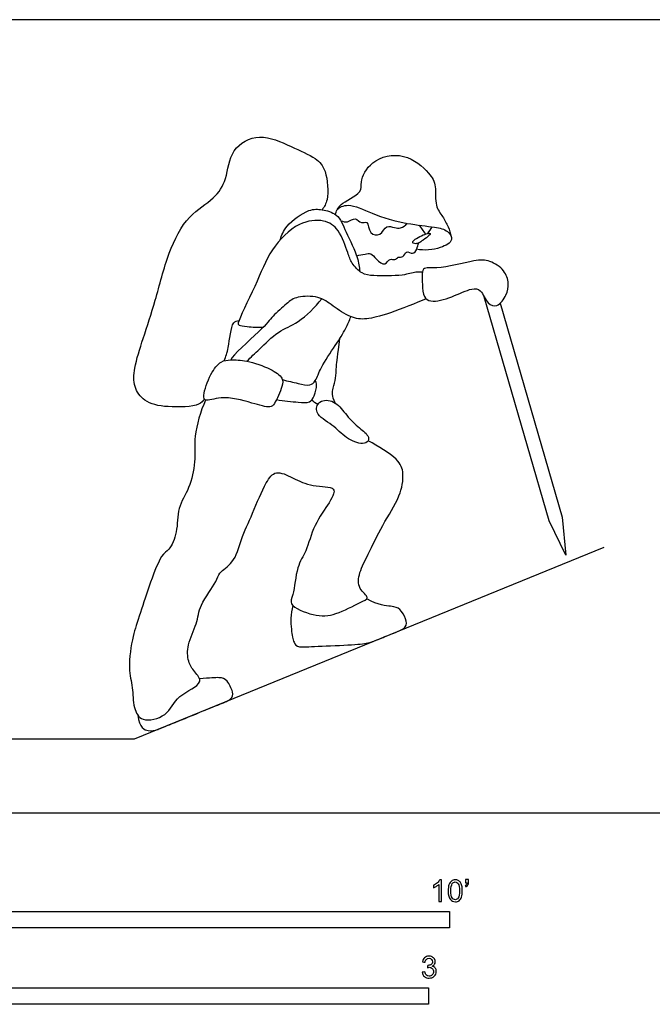
# Model space of a CAD drawing. Units: metres. Extents: x 0 to 7.18, y -0.66 to 1.84.
# Drawn here: x 2.05 to 3.52, y -0.44 to 1.84 of the extents above; entities that cross this region are included whole.
import ezdxf

# ---------------------------------------------------------------- set-up
doc = ezdxf.new("R2010")
doc.units = ezdxf.units.M
for name, color, linetype, true_color in [('2D$AG-DIAGRAM', 7, 'Continuous', 0xfecc66), ('2D$AG-SPORTS', 7, 'Continuous', 0x66ccff), ('2D$N-SYMB', 7, 'Continuous', 0x800040), ('2D$X-VPRT', 6, 'Continuous', 0xff00ff)]:
    doc.layers.add(name, color=color, linetype=linetype, true_color=true_color)

msp = doc.modelspace()

# ---------------------------------------------------------------- linework, layer by layer
at = {"layer": '2D$AG-DIAGRAM'}
msp.add_lwpolyline([(0.208, 0.1711), (2.3188, 0.1711), (3.4067, 0.6159)], dxfattribs=at)
at = {"layer": '2D$AG-SPORTS'}
msp.add_lwpolyline([(3.1658, 1.1806), (3.3091, 0.6853), (3.3177, 0.5969), (3.2791, 0.6766), (3.129, 1.1955)], dxfattribs=at)
for points, knots in [([(2.4809, 0.9582), (2.4768, 0.9538), (2.4691, 0.9414), (2.3939, 0.938), (2.3408, 0.9503), (2.3153, 0.9874), (2.3174, 1.0325), (2.3394, 1.1019), (2.3685, 1.1879), (2.3944, 1.2964), (2.4394, 1.3846), (2.504, 1.4207), (2.534, 1.4678), (2.5389, 1.5399), (2.6096, 1.5777), (2.6802, 1.5438), (2.7387, 1.5186), (2.7649, 1.4893), (2.7691, 1.4197), (2.7583, 1.4046), (2.7535, 1.3971)], [0, 0, 0, 0, 0.242067, 0.725156, 1.153482, 1.510331, 1.884535, 2.369252, 2.920491, 3.530263, 4.093674, 4.572871, 4.990278, 5.459744, 5.927018, 6.427513, 6.88051, 7.232165, 7.692222, 7.988392, 7.988392, 7.988392, 7.988392]), ([(2.789, 1.3985), (2.7915, 1.4023), (2.7941, 1.4113), (2.8485, 1.4358), (2.8403, 1.4627), (2.8656, 1.5153), (2.9445, 1.5332), (3.0021, 1.4845), (3.019, 1.4527), (3.0132, 1.4064), (3.0329, 1.3821), (3.0457, 1.358), (3.0506, 1.3428), (3.0525, 1.3351)], [0, 0, 0, 0, 0.211825, 0.624323, 0.900666, 1.310819, 1.799786, 2.277637, 2.617748, 2.993157, 3.307237, 3.604243, 3.883237, 3.883237, 3.883237, 3.883237]), ([(2.656, 1.3272), (2.6596, 1.3385), (2.6674, 1.3612), (2.7217, 1.4003), (2.7526, 1.3982), (2.7911, 1.3889), (2.8082, 1.345), (2.8373, 1.2874), (2.8393, 1.2652), (2.8405, 1.2544)], [0, 0, 0, 0, 0.342238, 0.79373, 1.112249, 1.44815, 1.835684, 2.295359, 2.622223, 2.622223, 2.622223, 2.622223]), ([(2.7845, 1.3859), (2.7849, 1.39), (2.786, 1.4001), (2.8172, 1.4143), (2.87, 1.3854), (2.9484, 1.3638), (3.0118, 1.358), (3.0445, 1.3509), (3.06, 1.3253), (3.0254, 1.3058), (2.9902, 1.3019), (2.9723, 1.306)], [0, 0, 0, 0, 0.202091, 0.500332, 0.937908, 1.464742, 1.923673, 2.246183, 2.50675, 2.829017, 3.253448, 3.253448, 3.253448, 3.253448]), ([(2.9855, 1.2527), (2.9805, 1.2529), (2.9692, 1.2536), (2.9386, 1.2431), (2.8733, 1.2441), (2.8455, 1.247), (2.8204, 1.2739), (2.8127, 1.2975), (2.7943, 1.3525), (2.7572, 1.3764), (2.6953, 1.3699), (2.6306, 1.3042), (2.6029, 1.2268), (2.5565, 1.1375), (2.56, 1.1287), (2.5816, 1.1263), (2.6045, 1.1245), (2.6169, 1.1252)], [0, 0, 0, 0, 0.221935, 0.547378, 1.010703, 1.315544, 1.641291, 1.935192, 2.360921, 2.726064, 3.155265, 3.685782, 4.241341, 4.792887, 4.924734, 5.175682, 5.525889, 5.525889, 5.525889, 5.525889]), ([(2.7964, 1.3718), (2.8014, 1.3701), (2.8121, 1.366), (2.831, 1.382), (2.843, 1.3633), (2.8608, 1.3739), (2.861, 1.3398), (2.8903, 1.3356), (2.9008, 1.3631), (2.9213, 1.3552), (2.9353, 1.3535), (2.9464, 1.361), (2.9503, 1.3658)], [0, 0, 0, 0, 0.227272, 0.479735, 0.711185, 0.911518, 1.19672, 1.459967, 1.737668, 1.978125, 2.193238, 2.43871, 2.43871, 2.43871, 2.43871]), ([(2.8334, 1.2902), (2.8396, 1.2924), (2.8522, 1.2945), (2.8676, 1.2974), (2.8778, 1.2825), (2.8998, 1.2648), (2.9094, 1.2867), (2.9224, 1.2786), (2.9288, 1.2897), (2.9422, 1.285), (2.947, 1.3051), (2.9641, 1.2918), (2.9733, 1.3055), (2.9752, 1.3159), (2.9773, 1.3205)], [0, 0, 0, 0, 0.254834, 0.465848, 0.706681, 0.977563, 1.207045, 1.393305, 1.572594, 1.759908, 1.971334, 2.188102, 2.398398, 2.60274, 2.60274, 2.60274, 2.60274]), ([(2.9904, 1.196), (2.9868, 1.2029), (2.986, 1.2236), (2.9818, 1.268), (3.0225, 1.257), (3.1046, 1.2816), (3.1412, 1.2814), (3.1769, 1.2583), (3.1869, 1.2268), (3.1819, 1.1997), (3.1604, 1.1704), (3.1347, 1.1783), (3.1229, 1.2136), (3.0976, 1.2162), (3.055, 1.1939), (3.0061, 1.1811), (2.9933, 1.1906), (2.9904, 1.196)], [0, 0, 0, 0, 0.309439, 0.646207, 0.964987, 1.499382, 1.849245, 2.204425, 2.522245, 2.823502, 3.14689, 3.407209, 3.739285, 3.997164, 4.400268, 4.80205, 5.045729, 5.045729, 5.045729, 5.045729]), ([(2.5788, 1.0464), (2.5883, 1.0559), (2.6081, 1.0738), (2.6511, 1.1173), (2.7002, 1.1342), (2.737, 1.171), (2.7524, 1.1911)], [0, 0, 0, 0, 0.364631, 0.803182, 1.217263, 1.716139, 1.716139, 1.716139, 1.716139]), ([(2.5267, 1.0475), (2.53, 1.0577), (2.5378, 1.0746), (2.5424, 1.1397), (2.5564, 1.1396), (2.5608, 1.141)], [0, 0, 0, 0, 0.3246643, 0.7609282, 0.9738644, 0.9738644, 0.9738644, 0.9738644]), ([(2.6615, 1.0038), (2.6734, 1.0001), (2.6967, 0.9957), (2.7248, 0.988), (2.7399, 1.0015), (2.75, 1.0345), (2.784, 1.0821), (2.8088, 1.1214), (2.8164, 1.1403), (2.8197, 1.1495)], [0, 0, 0, 0, 0.350141, 0.646756, 0.879349, 1.210534, 1.654679, 2.0465, 2.356461, 2.356461, 2.356461, 2.356461]), ([(2.5788, 1.0464), (2.5646, 1.0492), (2.5425, 1.0502), (2.517, 1.0474), (2.4936, 1.0173), (2.4768, 0.9697), (2.4816, 0.9509), (2.5231, 0.9685), (2.5879, 0.9506), (2.6323, 0.9372), (2.644, 0.9476), (2.6618, 0.9874), (2.6639, 1.009), (2.6322, 1.0305), (2.5963, 1.0429), (2.5788, 1.0464)], [0, 0, 0, 0, 0.349612, 0.622473, 0.971897, 1.381469, 1.576634, 1.921515, 2.40932, 2.782302, 2.988219, 3.363166, 3.615534, 3.950241, 4.384188, 4.384188, 4.384188, 4.384188]), ([(2.6476, 0.9573), (2.6642, 0.9538), (2.6963, 0.9523), (2.7253, 0.9486), (2.7354, 0.966), (2.7424, 0.9913), (2.7389, 0.9983), (2.7374, 1.0016)], [0, 0, 0, 0, 0.408319, 0.699298, 0.939988, 1.228741, 1.416766, 1.416766, 1.416766, 1.416766]), ([(2.4833, 0.9564), (2.4715, 0.93), (2.4547, 0.8734), (2.4611, 0.8143), (2.4474, 0.752), (2.4167, 0.7071), (2.4197, 0.6519), (2.3999, 0.6074), (2.3751, 0.5989), (2.3315, 0.4585), (2.3149, 0.4138), (2.3023, 0.3351), (2.3154, 0.2916), (2.3149, 0.2446), (2.3344, 0.2077), (2.3975, 0.2228), (2.4142, 0.2738), (2.4836, 0.2987), (2.4561, 0.3276), (2.4417, 0.3506), (2.4396, 0.391), (2.4651, 0.4385), (2.4674, 0.4815), (2.5096, 0.5344), (2.513, 0.5574), (2.5512, 0.579), (2.5652, 0.6356), (2.5922, 0.6928), (2.6205, 0.7629), (2.645, 0.7958), (2.6876, 0.7749), (2.7277, 0.7548), (2.784, 0.756), (2.78, 0.7372), (2.7695, 0.7164), (2.7321, 0.6667), (2.7186, 0.6057), (2.6927, 0.5711), (2.6888, 0.5061), (2.6734, 0.481), (2.736, 0.4537), (2.7848, 0.4569), (2.8376, 0.4864), (2.8665, 0.4976), (2.8343, 0.5193), (2.8389, 0.5591), (2.8615, 0.6003), (2.892, 0.6672), (2.9348, 0.7305), (2.944, 0.7857), (2.9309, 0.8215), (2.8836, 0.8485), (2.8599, 0.862)], [0, 0, 0, 0, 0.533761, 0.976602, 1.42514, 1.841748, 2.266441, 2.643078, 2.924547, 3.597099, 4.034688, 4.524393, 4.916047, 5.304257, 5.637346, 6.046939, 6.469726, 6.901401, 7.193398, 7.49768, 7.851182, 8.264346, 8.647258, 9.104746, 9.373548, 9.72709, 10.15588, 10.623041, 11.125132, 11.453996, 11.813826, 12.223301, 12.616037, 12.807571, 13.083451, 13.534646, 13.98531, 14.364271, 14.819501, 15.085095, 15.512934, 15.929562, 16.379498, 16.634173, 16.930277, 17.276078, 17.669464, 18.163166, 18.669552, 19.081443, 19.431298, 19.884029, 19.884029, 19.884029, 19.884029]), ([(2.8071, 0.9251), (2.7986, 0.9355), (2.7841, 0.9561), (2.7445, 0.9579), (2.7343, 0.9227), (2.7795, 0.8996), (2.8061, 0.868), (2.8452, 0.8518), (2.8621, 0.8606), (2.8609, 0.8763), (2.834, 0.895), (2.8159, 0.9142), (2.8071, 0.9251)], [0, 0, 0, 0, 0.354169, 0.675385, 0.959243, 1.343673, 1.727009, 2.085295, 2.304452, 2.499551, 2.819707, 3.190439, 3.190439, 3.190439, 3.190439])]:
    msp.add_open_spline(points, degree=3, knots=knots, dxfattribs=at)
for points in [[(2.9779, 1.3615), (2.9826, 1.355), (2.9873, 1.3485), (2.9926, 1.3408)], [(2.9979, 1.3423), (3.0018, 1.3471), (3.0052, 1.3523), (3.0084, 1.3576)], [(2.9913, 1.3403), (2.9866, 1.3386), (2.975, 1.333), (2.9625, 1.3247), (2.9636, 1.3192), (2.9705, 1.318), (2.977, 1.3199), (2.9864, 1.326), (3.0035, 1.3391), (3.0043, 1.3413), (3.0031, 1.3436), (2.996, 1.3421), (2.9913, 1.3403)], [(2.9943, 1.1909), (2.9717, 1.1811), (2.9021, 1.1538), (2.8542, 1.142), (2.8207, 1.1456), (2.7757, 1.1752), (2.7481, 1.1985), (2.6913, 1.1965), (2.6746, 1.1824), (2.6355, 1.1486), (2.6227, 1.1272), (2.5459, 1.0606), (2.5416, 1.0494)], [(2.7835, 0.9497), (2.7758, 0.9657), (2.7777, 0.9846), (2.7861, 1.0069), (2.7854, 1.032), (2.7892, 1.0584), (2.7942, 1.0987)], [(2.7431, 0.9458), (2.7383, 0.9493), (2.7335, 0.9526), (2.7286, 0.956)], [(2.6858, 0.4804), (2.6791, 0.4604), (2.6815, 0.4205), (2.6879, 0.3921), (2.6959, 0.383), (2.7339, 0.3857), (2.8329, 0.3894), (2.8635, 0.3938), (2.8893, 0.4043), (2.9246, 0.4188), (2.9499, 0.4291), (2.9488, 0.4487), (2.9336, 0.4742), (2.9177, 0.479), (2.8842, 0.4804), (2.8567, 0.4958)], [(2.3263, 0.2264), (2.3296, 0.1962), (2.3539, 0.188), (2.3707, 0.1923), (2.3979, 0.2034), (2.4729, 0.2341), (2.5197, 0.2532), (2.5449, 0.2635), (2.5487, 0.2773), (2.533, 0.3095), (2.5173, 0.3146), (2.4942, 0.3122), (2.4692, 0.3108)]]:
    msp.add_open_spline(points, degree=3, dxfattribs=at)
at = {"layer": '2D$N-SYMB'}
for points in [[(1.524, -0.2667), (1.524, -0.2286), (3.048, -0.2286), (3.048, -0.2667)], [(2, -0.4436), (2, -0.4055), (3, -0.4055), (3, -0.4436)]]:
    msp.add_lwpolyline(points, close=True, dxfattribs=at)
for points, knots in [([(3.0296, -0.2054), (3.0276, -0.2054), (3.0256, -0.2054), (3.0236, -0.2054), (3.0236, -0.1923), (3.0236, -0.1793), (3.0236, -0.1662), (3.0221, -0.1677), (3.02, -0.1692), (3.0176, -0.1704), (3.0152, -0.1719), (3.0131, -0.1731), (3.0113, -0.1737), (3.0113, -0.1717), (3.0113, -0.1697), (3.0113, -0.1677), (3.0146, -0.1662), (3.0176, -0.1641), (3.0203, -0.162), (3.0227, -0.1596), (3.0245, -0.1575), (3.0257, -0.1551), (3.027, -0.1551), (3.0283, -0.1551), (3.0296, -0.1551), (3.0296, -0.1718), (3.0296, -0.1886), (3.0296, -0.2054)], [0, 0, 0, 0, 1, 1, 1, 2, 2, 2, 3, 3, 3, 4, 4, 4, 5, 5, 5, 6, 6, 6, 7, 7, 7, 8, 8, 8, 9, 9, 9, 9]), ([(3.0453, -0.1807), (3.0453, -0.1749), (3.0459, -0.1701), (3.0471, -0.1665), (3.0486, -0.1629), (3.0504, -0.1602), (3.0528, -0.1581), (3.0549, -0.1563), (3.0582, -0.1551), (3.0619, -0.1551), (3.0646, -0.1551), (3.0667, -0.1557), (3.0688, -0.1569), (3.0709, -0.1578), (3.0724, -0.1596), (3.0739, -0.1614), (3.0751, -0.1635), (3.0763, -0.1659), (3.0769, -0.1689), (3.0778, -0.1719), (3.0781, -0.1758), (3.0781, -0.1807), (3.0781, -0.1867), (3.0775, -0.1915), (3.0763, -0.1951), (3.0751, -0.1987), (3.0733, -0.2014), (3.0709, -0.2036), (3.0685, -0.2054), (3.0655, -0.206), (3.0619, -0.206), (3.057, -0.206), (3.0531, -0.2048), (3.0504, -0.2011), (3.0471, -0.1969), (3.0453, -0.1903), (3.0453, -0.1807)], [0, 0, 0, 0, 1, 1, 1, 2, 2, 2, 3, 3, 3, 4, 4, 4, 5, 5, 5, 6, 6, 6, 7, 7, 7, 8, 8, 8, 9, 9, 9, 10, 10, 10, 11, 11, 11, 12, 12, 12, 12]), ([(3.0857, -0.162), (3.0857, -0.1596), (3.0857, -0.1572), (3.0857, -0.1548), (3.0879, -0.1548), (3.0901, -0.1548), (3.0923, -0.1548), (3.0923, -0.1567), (3.0923, -0.1586), (3.0923, -0.1605), (3.0923, -0.1635), (3.092, -0.1659), (3.0911, -0.1671), (3.0902, -0.1689), (3.0887, -0.1704), (3.0866, -0.1713), (3.0861, -0.1705), (3.0856, -0.1697), (3.085, -0.1689), (3.0863, -0.1683), (3.0872, -0.1677), (3.0878, -0.1665), (3.0884, -0.1653), (3.089, -0.1638), (3.089, -0.162), (3.0879, -0.162), (3.0868, -0.162), (3.0857, -0.162)], [0, 0, 0, 0, 1, 1, 1, 2, 2, 2, 3, 3, 3, 4, 4, 4, 5, 5, 5, 6, 6, 6, 7, 7, 7, 8, 8, 8, 9, 9, 9, 9]), ([(3.0516, -0.1807), (3.0516, -0.1891), (3.0528, -0.1945), (3.0546, -0.1972), (3.0564, -0.1999), (3.0588, -0.2014), (3.0619, -0.2014), (3.0646, -0.2014), (3.067, -0.1999), (3.0688, -0.1972), (3.0709, -0.1945), (3.0718, -0.1891), (3.0718, -0.1807), (3.0718, -0.1725), (3.0709, -0.1671), (3.0688, -0.1644), (3.067, -0.1617), (3.0646, -0.1602), (3.0616, -0.1602), (3.0588, -0.1602), (3.0567, -0.1614), (3.0549, -0.1638), (3.0528, -0.1668), (3.0516, -0.1725), (3.0516, -0.1807)], [0, 0, 0, 0, 1, 1, 1, 2, 2, 2, 3, 3, 3, 4, 4, 4, 5, 5, 5, 6, 6, 6, 7, 7, 7, 8, 8, 8, 8]), ([(2.9849, -0.3693), (2.987, -0.369), (2.9892, -0.3687), (2.9913, -0.3684), (2.9919, -0.3717), (2.9931, -0.3745), (2.9949, -0.376), (2.9964, -0.3775), (2.9985, -0.3784), (3.0009, -0.3784), (3.0039, -0.3784), (3.0063, -0.3772), (3.0084, -0.3754), (3.0102, -0.3732), (3.0114, -0.3708), (3.0114, -0.3678), (3.0114, -0.3648), (3.0102, -0.3627), (3.0084, -0.3609), (3.0066, -0.3591), (3.0042, -0.3579), (3.0015, -0.3579), (3.0003, -0.3579), (2.9988, -0.3582), (2.9973, -0.3588), (2.9975, -0.357), (2.9977, -0.3552), (2.9979, -0.3534), (2.9982, -0.3534), (2.9985, -0.3534), (2.9988, -0.3534), (3.0015, -0.3534), (3.0039, -0.3528), (3.006, -0.3513), (3.0081, -0.3501), (3.009, -0.3479), (3.009, -0.3449), (3.009, -0.3428), (3.0081, -0.341), (3.0066, -0.3395), (3.0051, -0.338), (3.0033, -0.3371), (3.0009, -0.3371), (2.9985, -0.3371), (2.9964, -0.338), (2.9949, -0.3395), (2.9934, -0.341), (2.9922, -0.3431), (2.9919, -0.3461), (2.9898, -0.3458), (2.9877, -0.3455), (2.9855, -0.3452), (2.9864, -0.341), (2.988, -0.3377), (2.9907, -0.3356), (2.9934, -0.3332), (2.9967, -0.332), (3.0006, -0.332), (3.0033, -0.332), (3.006, -0.3326), (3.0081, -0.3338), (3.0105, -0.335), (3.0123, -0.3368), (3.0136, -0.3386), (3.0148, -0.3407), (3.0154, -0.3428), (3.0154, -0.3452), (3.0154, -0.3473), (3.0148, -0.3491), (3.0136, -0.351), (3.0123, -0.3528), (3.0108, -0.3543), (3.0084, -0.3552), (3.0114, -0.3561), (3.0139, -0.3573), (3.0154, -0.3597), (3.0169, -0.3618), (3.0178, -0.3645), (3.0178, -0.3675), (3.0178, -0.372), (3.0163, -0.3757), (3.013, -0.3787), (3.0099, -0.3817), (3.0057, -0.3829), (3.0009, -0.3829), (2.9967, -0.3829), (2.9928, -0.382), (2.9901, -0.3793), (2.987, -0.3769), (2.9855, -0.3732), (2.9849, -0.3693)], [0, 0, 0, 0, 1, 1, 1, 2, 2, 2, 3, 3, 3, 4, 4, 4, 5, 5, 5, 6, 6, 6, 7, 7, 7, 8, 8, 8, 9, 9, 9, 10, 10, 10, 11, 11, 11, 12, 12, 12, 13, 13, 13, 14, 14, 14, 15, 15, 15, 16, 16, 16, 17, 17, 17, 18, 18, 18, 19, 19, 19, 20, 20, 20, 21, 21, 21, 22, 22, 22, 23, 23, 23, 24, 24, 24, 25, 25, 25, 26, 26, 26, 27, 27, 27, 28, 28, 28, 29, 29, 29, 30, 30, 30, 30])]:
    msp.add_open_spline(points, degree=3, knots=knots, dxfattribs=at)
at = {"layer": '2D$X-VPRT'}
msp.add_lwpolyline([(0, 1.8376), (0, 0), (3.59, 0), (3.59, 1.8376)], close=True, dxfattribs=at)

doc.saveas('drawing.dxf')
